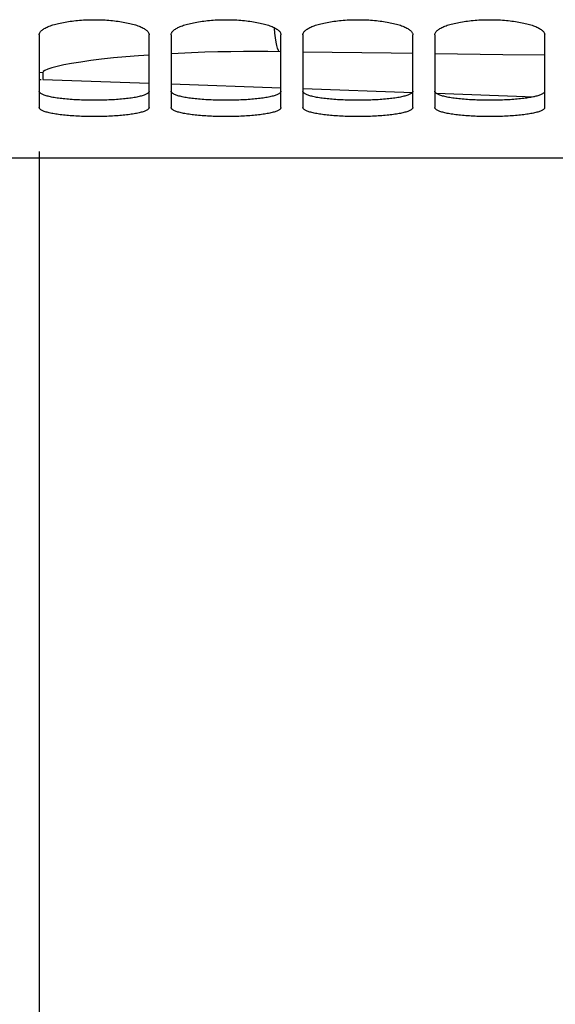
# Paper-space layout 'LSA473-8-014_1' of a CAD drawing. Units: millimetres. Extents: x 0 to 594, y 0 to 420.
# Drawn here: x 283 to 296, y 146 to 169 of the extents above; entities that cross this region are included whole.
import ezdxf

# ---------------------------------------------------------------- set-up
doc = ezdxf.new("R2010")
doc.units = ezdxf.units.MM
doc.header["$LTSCALE"] = 32.67
doc.layers.get('0').update_dxf_attribs({"linetype": 'CONTINUOUS'})
doc.layers.add('SOLIDES', color=7, linetype='CONTINUOUS')
doc.styles.get("Standard").update_dxf_attribs({"font": 'txt', "width": 0.85})
doc.dimstyles.new('DIMSTYLE_2', dxfattribs={"dimtxt": 3.5, "dimasz": 3.5, "dimexe": 1.5, "dimexo": 1, "dimgap": 0.875, "dimtad": 1, "dimdec": 4, "dimlfac": 4, "dimtxsty": 'STANDARD', "dimblk": '_FILLED', "dimblk1": '_FILLED', "dimblk2": '_FILLED', "dimcen": 0.09, "dimclrt": 5, "dimadec": 0, "dimazin": 0, "dimtp": 0.0001, "dimtm": 0.0001, "dimtfac": 1, "dimtdec": 4, "dimtofl": 0, "dimtmove": 0, "dimatfit": 3, "dimldrblk": '_FILLED', "dimfxl": 1, "dimtolj": 1, "dimarcsym": 0})

# ---------------------------------------------------------------- blocks, each defined once
blk = doc.blocks.new('_FILLED')
at = {"color": 0, "linetype": 'BYBLOCK'}
blk.add_solid([(0, 0), (-1, 0.2143), (-1, -0.2143)], dxfattribs=at)
blk = doc.blocks.new('*D33')
at = {"color": 2, "linetype": 'CONTINUOUS'}
for p, q in [((283.893, 165.562), (283.893, 112.167)), ((316.393, 165.562), (316.393, 159.963)), ((316.393, 156.434), (316.393, 112.167)), ((283.893, 113.667), (300.143, 113.667)), ((316.393, 113.667), (300.143, 113.667))]:
    blk.add_line(p, q, dxfattribs=at)
at = {"color": 2, "linetype": 'CONTINUOUS', "xscale": 3.5, "yscale": 3.5, "zscale": 3.5, "rotation": 180}
blk.add_blockref('_FILLED', (283.893, 113.667), dxfattribs=at)
at = {"color": 2, "linetype": 'CONTINUOUS', "xscale": 3.5, "yscale": 3.5, "zscale": 3.5}
blk.add_blockref('_FILLED', (316.393, 113.667), dxfattribs=at)
at = {"color": 5, "linetype": 'CONTINUOUS', "insert": (300.143, 118.042), "char_height": 3.5, "width": 13.3875, "attachment_point": 2, "line_spacing_factor": 0.9}
blk.add_mtext('130', dxfattribs=at)

psp = doc.layouts.new('LSA473-8-014_1')

# ---------------------------------------------------------------- linework, layer by layer
at = {"color": 9, "linetype": 'CONTINUOUS'}
for p, q in [((289.392517, 167.828653), (289.09099, 167.832468)), ((283.973893, 167.352437), (283.973893, 167.199243))]:
    psp.add_line(p, q, dxfattribs=at)
at = {"color": 7, "linetype": 'CONTINUOUS'}
for p, q in [((283.973893, 167.199243), (286.392517, 167.114783)), ((286.892517, 167.097323), (289.392517, 167.010021)), ((289.894662, 166.992485), (292.391617, 166.90529)), ((292.920074, 166.886836), (295.155462, 166.808774))]:
    psp.add_line(p, q, dxfattribs=at)
at = {"color": 9, "linetype": 'CONTINUOUS'}
for points in [[(289.354061, 167.829183), (289.334369, 167.85995), (289.315564, 167.907579), (289.297907, 167.971403), (289.281647, 168.05053), (289.267011, 168.143852), (289.254203, 168.250062), (289.243403, 168.367676), (289.24291, 168.374943)], [(286.392517, 167.755751), (286.147359, 167.738384), (285.859294, 167.714489), (285.580676, 167.687897), (285.312299, 167.659136), (285.064039, 167.628689), (284.836667, 167.596565), (284.629412, 167.563377), (284.449838, 167.530307), (284.300276, 167.497318), (284.178394, 167.464767), (284.084759, 167.433999), (284.019558, 167.405292), (283.982602, 167.378134), (283.973893, 167.352437)], [(289.09099, 167.832468), (288.820132, 167.833556), (288.541487, 167.832489), (288.25355, 167.829564), (287.957826, 167.824592), (287.658829, 167.816912), (287.356059, 167.806607), (287.050015, 167.793829), (286.892517, 167.785655)], [(292.392517, 167.787516), (291.897085, 167.794038), (289.892517, 167.821742)], [(295.392517, 167.748648), (294.441797, 167.760539), (292.892517, 167.780934)], [(283.973893, 167.352437), (283.895616, 167.357623), (283.892517, 167.358025)]]:
    psp.add_lwpolyline(points, dxfattribs=at)
at = {"color": 7, "linetype": 'CONTINUOUS'}
psp.add_arc((284.017517, 168.448482), 1.25, 264.1524285, 266.4363896, dxfattribs=at)
at = {"layer": 'SOLIDES', "color": 7, "linetype": 'CONTINUOUS'}
for p, q in [((283.892517, 168.21411), (283.892517, 166.561652)), ((286.392517, 166.561652), (286.392517, 168.21411)), ((286.892517, 168.21411), (286.892517, 166.561652)), ((289.392517, 166.561652), (289.392517, 168.21411)), ((289.892517, 168.21411), (289.892517, 166.561652)), ((292.392517, 166.561652), (292.392517, 168.21411)), ((292.892517, 168.21411), (292.892517, 166.561652)), ((295.392517, 166.561652), (295.392517, 168.21411)), ((321.892517, 165.408429), (278.392517, 165.408429))]:
    psp.add_line(p, q, dxfattribs=at)
for points in [[(283.892517, 168.21411), (283.893334, 168.22618), (283.895784, 168.238257), (283.899867, 168.250339), (283.905598, 168.262456), (283.912962, 168.274579), (283.921916, 168.286624), (283.932464, 168.298581), (283.944601, 168.31046), (283.958265, 168.3222), (283.973442, 168.333789), (283.990146, 168.345238), (284.008351, 168.35653), (284.028073, 168.367671), (284.049295, 168.378654), (284.071942, 168.389437), (284.096047, 168.40003), (284.121575, 168.410422), (284.148348, 168.420539), (284.176333, 168.430365), (284.205561, 168.439913), (284.235949, 168.449156), (284.267486, 168.458088), (284.300182, 168.466713), (284.33399, 168.475016), (284.36896, 168.483007), (284.405042, 168.490675), (284.442037, 168.497973), (284.479958, 168.504901), (284.518792, 168.511458), (284.558294, 168.517604), (284.598403, 168.523327), (284.639182, 168.528638), (284.68057, 168.533527), (284.722579, 168.537996), (284.765198, 168.542043), (284.808337, 168.545657), (284.852067, 168.548842), (284.896316, 168.551593), (284.940782, 168.553891), (284.985426, 168.555729), (285.030287, 168.557112), (285.075178, 168.558035), (285.12006, 168.558495), (285.164974, 168.558495), (285.209856, 168.558035), (285.254747, 168.557112), (285.299608, 168.555729), (285.344252, 168.553891), (285.388718, 168.551593), (285.432967, 168.548842), (285.476697, 168.545657), (285.519836, 168.542043), (285.562455, 168.537996), (285.604464, 168.533527), (285.645852, 168.528638), (285.686631, 168.523327), (285.72674, 168.517604), (285.766242, 168.511458), (285.805076, 168.504901), (285.842997, 168.497973), (285.879992, 168.490675), (285.916074, 168.483007), (285.951044, 168.475016), (285.984852, 168.466713), (286.017548, 168.458088), (286.049085, 168.449156), (286.079473, 168.439913), (286.108701, 168.430365), (286.136686, 168.420539), (286.163459, 168.410422), (286.188987, 168.40003), (286.213092, 168.389437), (286.235739, 168.378654), (286.256961, 168.367671), (286.276683, 168.35653), (286.294887, 168.345238), (286.311592, 168.333789), (286.326769, 168.3222), (286.340433, 168.31046), (286.35257, 168.298581), (286.363118, 168.286624), (286.372072, 168.274579), (286.379436, 168.262456), (286.385167, 168.250339), (286.38925, 168.238257), (286.3917, 168.22618), (286.392517, 168.21411)], [(286.892517, 168.21411), (286.893334, 168.22618), (286.895784, 168.238257), (286.899867, 168.250339), (286.905598, 168.262456), (286.912962, 168.274579), (286.921916, 168.286624), (286.932464, 168.298581), (286.944601, 168.31046), (286.958265, 168.3222), (286.973442, 168.333789), (286.990146, 168.345238), (287.008351, 168.35653), (287.028073, 168.367671), (287.049295, 168.378654), (287.071942, 168.389437), (287.096047, 168.40003), (287.121575, 168.410422), (287.148348, 168.420539), (287.176333, 168.430365), (287.205561, 168.439913), (287.235949, 168.449156), (287.267486, 168.458088), (287.300182, 168.466713), (287.33399, 168.475016), (287.36896, 168.483007), (287.405042, 168.490675), (287.442037, 168.497973), (287.479958, 168.504901), (287.518792, 168.511458), (287.558294, 168.517604), (287.598403, 168.523327), (287.639182, 168.528638), (287.68057, 168.533527), (287.722579, 168.537996), (287.765198, 168.542043), (287.808337, 168.545657), (287.852067, 168.548842), (287.896316, 168.551593), (287.940782, 168.553891), (287.985426, 168.555729), (288.030287, 168.557112), (288.075178, 168.558035), (288.12006, 168.558495), (288.164974, 168.558495), (288.209856, 168.558035), (288.254747, 168.557112), (288.299608, 168.555729), (288.344252, 168.553891), (288.388718, 168.551593), (288.432967, 168.548842), (288.476697, 168.545657), (288.519836, 168.542043), (288.562455, 168.537996), (288.604464, 168.533527), (288.645852, 168.528638), (288.686631, 168.523327), (288.72674, 168.517604), (288.766242, 168.511458), (288.805076, 168.504901), (288.842997, 168.497973), (288.879992, 168.490675), (288.916074, 168.483007), (288.951044, 168.475016), (288.984852, 168.466713), (289.017548, 168.458088), (289.049085, 168.449156), (289.079473, 168.439913), (289.108701, 168.430365), (289.136686, 168.420539), (289.163459, 168.410422), (289.188987, 168.40003), (289.213092, 168.389437), (289.235739, 168.378654), (289.256961, 168.367671), (289.276683, 168.35653), (289.294887, 168.345238), (289.311592, 168.333789), (289.326769, 168.3222), (289.340433, 168.31046), (289.35257, 168.298581), (289.363118, 168.286624), (289.372072, 168.274579), (289.379436, 168.262456), (289.385167, 168.250339), (289.38925, 168.238257), (289.3917, 168.22618), (289.392517, 168.21411)], [(289.892517, 168.21411), (289.893334, 168.22618), (289.895784, 168.238257), (289.899867, 168.250339), (289.905598, 168.262456), (289.912962, 168.274579), (289.921916, 168.286624), (289.932464, 168.298581), (289.944601, 168.31046), (289.958265, 168.3222), (289.973442, 168.333789), (289.990146, 168.345238), (290.008351, 168.35653), (290.028073, 168.367671), (290.049295, 168.378654), (290.071942, 168.389437), (290.096047, 168.40003), (290.121575, 168.410422), (290.148348, 168.420539), (290.176333, 168.430365), (290.205561, 168.439913), (290.235949, 168.449156), (290.267486, 168.458088), (290.300182, 168.466713), (290.33399, 168.475016), (290.36896, 168.483007), (290.405042, 168.490675), (290.442037, 168.497973), (290.479958, 168.504901), (290.518792, 168.511458), (290.558294, 168.517604), (290.598403, 168.523327), (290.639182, 168.528638), (290.68057, 168.533527), (290.722579, 168.537996), (290.765198, 168.542043), (290.808337, 168.545657), (290.852067, 168.548842), (290.896316, 168.551593), (290.940782, 168.553891), (290.985426, 168.555729), (291.030287, 168.557112), (291.075178, 168.558035), (291.12006, 168.558495), (291.164974, 168.558495), (291.209856, 168.558035), (291.254747, 168.557112), (291.299608, 168.555729), (291.344252, 168.553891), (291.388718, 168.551593), (291.432967, 168.548842), (291.476697, 168.545657), (291.519836, 168.542043), (291.562455, 168.537996), (291.604464, 168.533527), (291.645852, 168.528638), (291.686631, 168.523327), (291.72674, 168.517604), (291.766242, 168.511458), (291.805076, 168.504901), (291.842997, 168.497973), (291.879992, 168.490675), (291.916074, 168.483007), (291.951044, 168.475016), (291.984852, 168.466713), (292.017548, 168.458088), (292.049085, 168.449156), (292.079473, 168.439913), (292.108701, 168.430365), (292.136686, 168.420539), (292.163459, 168.410422), (292.188987, 168.40003), (292.213092, 168.389437), (292.235739, 168.378654), (292.256961, 168.367671), (292.276683, 168.35653), (292.294887, 168.345238), (292.311592, 168.333789), (292.326769, 168.3222), (292.340433, 168.31046), (292.35257, 168.298581), (292.363118, 168.286624), (292.372072, 168.274579), (292.379436, 168.262456), (292.385167, 168.250339), (292.38925, 168.238257), (292.3917, 168.22618), (292.392517, 168.21411)], [(292.892517, 168.21411), (292.893334, 168.22618), (292.895784, 168.238257), (292.899867, 168.250339), (292.905598, 168.262456), (292.912962, 168.274579), (292.921916, 168.286624), (292.932464, 168.298581), (292.944601, 168.31046), (292.958265, 168.3222), (292.973442, 168.333789), (292.990146, 168.345238), (293.008351, 168.35653), (293.028073, 168.367671), (293.049295, 168.378654), (293.071942, 168.389437), (293.096047, 168.40003), (293.121575, 168.410422), (293.148348, 168.420539), (293.176333, 168.430365), (293.205561, 168.439913), (293.235949, 168.449156), (293.267486, 168.458088), (293.300182, 168.466713), (293.33399, 168.475016), (293.36896, 168.483007), (293.405042, 168.490675), (293.442037, 168.497973), (293.479958, 168.504901), (293.518792, 168.511458), (293.558294, 168.517604), (293.598403, 168.523327), (293.639182, 168.528638), (293.68057, 168.533527), (293.722579, 168.537996), (293.765198, 168.542043), (293.808337, 168.545657), (293.852067, 168.548842), (293.896316, 168.551593), (293.940782, 168.553891), (293.985426, 168.555729), (294.030287, 168.557112), (294.075178, 168.558035), (294.12006, 168.558495), (294.164974, 168.558495), (294.209856, 168.558035), (294.254747, 168.557112), (294.299608, 168.555729), (294.344252, 168.553891), (294.388718, 168.551593), (294.432967, 168.548842), (294.476697, 168.545657), (294.519836, 168.542043), (294.562455, 168.537996), (294.604464, 168.533527), (294.645852, 168.528638), (294.686631, 168.523327), (294.72674, 168.517604), (294.766242, 168.511458), (294.805076, 168.504901), (294.842997, 168.497973), (294.879992, 168.490675), (294.916074, 168.483007), (294.951044, 168.475016), (294.984852, 168.466713), (295.017548, 168.458088), (295.049085, 168.449156), (295.079473, 168.439913), (295.108701, 168.430365), (295.136686, 168.420539), (295.163459, 168.410422), (295.188987, 168.40003), (295.213092, 168.389437), (295.235739, 168.378654), (295.256961, 168.367671), (295.276683, 168.35653), (295.294887, 168.345238), (295.311592, 168.333789), (295.326769, 168.3222), (295.340433, 168.31046), (295.35257, 168.298581), (295.363118, 168.286624), (295.372072, 168.274579), (295.379436, 168.262456), (295.385167, 168.250339), (295.38925, 168.238257), (295.3917, 168.22618), (295.392517, 168.21411)], [(286.392517, 166.561652), (286.3917, 166.553893), (286.38925, 166.546172), (286.385167, 166.53849), (286.379436, 166.530827), (286.372072, 166.523202), (286.363118, 166.515667), (286.35257, 166.508228), (286.340433, 166.500877), (286.326769, 166.49365), (286.311592, 166.486554), (286.294887, 166.479579), (286.276683, 166.472735), (286.256961, 166.466016), (286.235739, 166.459426), (286.213092, 166.452986), (286.188987, 166.446691), (286.163459, 166.440544), (286.136686, 166.434587), (286.108701, 166.428827), (286.079473, 166.423254), (286.049085, 166.417882), (286.017548, 166.412711), (285.984852, 166.407738), (285.951044, 166.402969), (285.916074, 166.398395), (285.879992, 166.394022), (285.842997, 166.389873), (285.805076, 166.385948), (285.766242, 166.382243), (285.72674, 166.378781), (285.686631, 166.375565), (285.645852, 166.372589), (285.604464, 166.369854), (285.562455, 166.367361), (285.519836, 166.365107), (285.476697, 166.363097), (285.432967, 166.361329), (285.388718, 166.359803), (285.344252, 166.358531), (285.299608, 166.357514), (285.254747, 166.356749), (285.209856, 166.356239), (285.164974, 166.355984), (285.12006, 166.355984), (285.075178, 166.356239), (285.030287, 166.356749), (284.985426, 166.357514), (284.940782, 166.358531), (284.896316, 166.359803), (284.852067, 166.361329), (284.808337, 166.363097), (284.765198, 166.365107), (284.722579, 166.367361), (284.68057, 166.369854), (284.639182, 166.372589), (284.598403, 166.375565), (284.558294, 166.378781), (284.518792, 166.382243), (284.479958, 166.385948), (284.442037, 166.389873), (284.405042, 166.394022), (284.36896, 166.398395), (284.33399, 166.402969), (284.300182, 166.407738), (284.267486, 166.412711), (284.235949, 166.417882), (284.205561, 166.423254), (284.176333, 166.428827), (284.148348, 166.434587), (284.121575, 166.440544), (284.096047, 166.446691), (284.071942, 166.452986), (284.049295, 166.459426), (284.028073, 166.466016), (284.008351, 166.472735), (283.990146, 166.479579), (283.973442, 166.486554), (283.958265, 166.49365), (283.944601, 166.500877), (283.932464, 166.508228), (283.921916, 166.515667), (283.912962, 166.523202), (283.905598, 166.530827), (283.899867, 166.53849), (283.895784, 166.546172), (283.893334, 166.553893), (283.892517, 166.561652)], [(289.392517, 166.561652), (289.3917, 166.553893), (289.38925, 166.546172), (289.385167, 166.53849), (289.379436, 166.530827), (289.372072, 166.523202), (289.363118, 166.515667), (289.35257, 166.508228), (289.340433, 166.500877), (289.326769, 166.49365), (289.311592, 166.486554), (289.294887, 166.479579), (289.276683, 166.472735), (289.256961, 166.466016), (289.235739, 166.459426), (289.213092, 166.452986), (289.188987, 166.446691), (289.163459, 166.440544), (289.136686, 166.434587), (289.108701, 166.428827), (289.079473, 166.423254), (289.049085, 166.417882), (289.017548, 166.412711), (288.984852, 166.407738), (288.951044, 166.402969), (288.916074, 166.398395), (288.879992, 166.394022), (288.842997, 166.389873), (288.805076, 166.385948), (288.766242, 166.382243), (288.72674, 166.378781), (288.686631, 166.375565), (288.645852, 166.372589), (288.604464, 166.369854), (288.562455, 166.367361), (288.519836, 166.365107), (288.476697, 166.363097), (288.432967, 166.361329), (288.388718, 166.359803), (288.344252, 166.358531), (288.299608, 166.357514), (288.254747, 166.356749), (288.209856, 166.356239), (288.164974, 166.355984), (288.12006, 166.355984), (288.075178, 166.356239), (288.030287, 166.356749), (287.985426, 166.357514), (287.940782, 166.358531), (287.896316, 166.359803), (287.852067, 166.361329), (287.808337, 166.363097), (287.765198, 166.365107), (287.722579, 166.367361), (287.68057, 166.369854), (287.639182, 166.372589), (287.598403, 166.375565), (287.558294, 166.378781), (287.518792, 166.382243), (287.479958, 166.385948), (287.442037, 166.389873), (287.405042, 166.394022), (287.36896, 166.398395), (287.33399, 166.402969), (287.300182, 166.407738), (287.267486, 166.412711), (287.235949, 166.417882), (287.205561, 166.423254), (287.176333, 166.428827), (287.148348, 166.434587), (287.121575, 166.440544), (287.096047, 166.446691), (287.071942, 166.452986), (287.049295, 166.459426), (287.028073, 166.466016), (287.008351, 166.472735), (286.990146, 166.479579), (286.973442, 166.486554), (286.958265, 166.49365), (286.944601, 166.500877), (286.932464, 166.508228), (286.921916, 166.515667), (286.912962, 166.523202), (286.905598, 166.530827), (286.899867, 166.53849), (286.895784, 166.546172), (286.893334, 166.553893), (286.892517, 166.561652)], [(292.392517, 166.561652), (292.3917, 166.553893), (292.38925, 166.546172), (292.385167, 166.53849), (292.379436, 166.530827), (292.372072, 166.523202), (292.363118, 166.515667), (292.35257, 166.508228), (292.340433, 166.500877), (292.326769, 166.49365), (292.311592, 166.486554), (292.294887, 166.479579), (292.276683, 166.472735), (292.256961, 166.466016), (292.235739, 166.459426), (292.213092, 166.452986), (292.188987, 166.446691), (292.163459, 166.440544), (292.136686, 166.434587), (292.108701, 166.428827), (292.079473, 166.423254), (292.049085, 166.417882), (292.017548, 166.412711), (291.984852, 166.407738), (291.951044, 166.402969), (291.916074, 166.398395), (291.879992, 166.394022), (291.842997, 166.389873), (291.805076, 166.385948), (291.766242, 166.382243), (291.72674, 166.378781), (291.686631, 166.375565), (291.645852, 166.372589), (291.604464, 166.369854), (291.562455, 166.367361), (291.519836, 166.365107), (291.476697, 166.363097), (291.432967, 166.361329), (291.388718, 166.359803), (291.344252, 166.358531), (291.299608, 166.357514), (291.254747, 166.356749), (291.209856, 166.356239), (291.164974, 166.355984), (291.12006, 166.355984), (291.075178, 166.356239), (291.030287, 166.356749), (290.985426, 166.357514), (290.940782, 166.358531), (290.896316, 166.359803), (290.852067, 166.361329), (290.808337, 166.363097), (290.765198, 166.365107), (290.722579, 166.367361), (290.68057, 166.369854), (290.639182, 166.372589), (290.598403, 166.375565), (290.558294, 166.378781), (290.518792, 166.382243), (290.479958, 166.385948), (290.442037, 166.389873), (290.405042, 166.394022), (290.36896, 166.398395), (290.33399, 166.402969), (290.300182, 166.407738), (290.267486, 166.412711), (290.235949, 166.417882), (290.205561, 166.423254), (290.176333, 166.428827), (290.148348, 166.434587), (290.121575, 166.440544), (290.096047, 166.446691), (290.071942, 166.452986), (290.049295, 166.459426), (290.028073, 166.466016), (290.008351, 166.472735), (289.990146, 166.479579), (289.973442, 166.486554), (289.958265, 166.49365), (289.944601, 166.500877), (289.932464, 166.508228), (289.921916, 166.515667), (289.912962, 166.523202), (289.905598, 166.530827), (289.899867, 166.53849), (289.895784, 166.546172), (289.893334, 166.553893), (289.892517, 166.561652)], [(295.392517, 166.561652), (295.3917, 166.553893), (295.38925, 166.546172), (295.385167, 166.53849), (295.379436, 166.530827), (295.372072, 166.523202), (295.363118, 166.515667), (295.35257, 166.508228), (295.340433, 166.500877), (295.326769, 166.49365), (295.311592, 166.486554), (295.294887, 166.479579), (295.276683, 166.472735), (295.256961, 166.466016), (295.235739, 166.459426), (295.213092, 166.452986), (295.188987, 166.446691), (295.163459, 166.440544), (295.136686, 166.434587), (295.108701, 166.428827), (295.079473, 166.423254), (295.049085, 166.417882), (295.017548, 166.412711), (294.984852, 166.407738), (294.951044, 166.402969), (294.916074, 166.398395), (294.879992, 166.394022), (294.842997, 166.389873), (294.805076, 166.385948), (294.766242, 166.382243), (294.72674, 166.378781), (294.686631, 166.375565), (294.645852, 166.372589), (294.604464, 166.369854), (294.562455, 166.367361), (294.519836, 166.365107), (294.476697, 166.363097), (294.432967, 166.361329), (294.388718, 166.359803), (294.344252, 166.358531), (294.299608, 166.357514), (294.254747, 166.356749), (294.209856, 166.356239), (294.164974, 166.355984), (294.12006, 166.355984), (294.075178, 166.356239), (294.030287, 166.356749), (293.985426, 166.357514), (293.940782, 166.358531), (293.896316, 166.359803), (293.852067, 166.361329), (293.808337, 166.363097), (293.765198, 166.365107), (293.722579, 166.367361), (293.68057, 166.369854), (293.639182, 166.372589), (293.598403, 166.375565), (293.558294, 166.378781), (293.518792, 166.382243), (293.479958, 166.385948), (293.442037, 166.389873), (293.405042, 166.394022), (293.36896, 166.398395), (293.33399, 166.402969), (293.300182, 166.407738), (293.267486, 166.412711), (293.235949, 166.417882), (293.205561, 166.423254), (293.176333, 166.428827), (293.148348, 166.434587), (293.121575, 166.440544), (293.096047, 166.446691), (293.071942, 166.452986), (293.049295, 166.459426), (293.028073, 166.466016), (293.008351, 166.472735), (292.990146, 166.479579), (292.973442, 166.486554), (292.958265, 166.49365), (292.944601, 166.500877), (292.932464, 166.508228), (292.921916, 166.515667), (292.912962, 166.523202), (292.905598, 166.530827), (292.899867, 166.53849), (292.895784, 166.546172), (292.893334, 166.553893), (292.892517, 166.561652)]]:
    psp.add_lwpolyline(points, dxfattribs=at)
at = {"layer": 'SOLIDES', "color": 3, "linetype": 'CONTINUOUS'}
for points in [[(286.392517, 166.931063), (286.391706, 166.923365), (286.38927, 166.915705), (286.385211, 166.908081), (286.379513, 166.900477), (286.372192, 166.89291), (286.363289, 166.885431), (286.352798, 166.878046), (286.340726, 166.870747), (286.327132, 166.86357), (286.31203, 166.856521), (286.295406, 166.849592), (286.277284, 166.842791), (286.257647, 166.836113), (286.236513, 166.829561), (286.213952, 166.823157), (286.18993, 166.816895), (286.164482, 166.810778), (286.137785, 166.804848), (286.109869, 166.799112), (286.080703, 166.793561), (286.050371, 166.788208), (286.018885, 166.783054), (285.986232, 166.778097), (285.952458, 166.77334), (285.917511, 166.768778), (285.881443, 166.764414), (285.844449, 166.760272), (285.806515, 166.756353), (285.767655, 166.752652), (285.728115, 166.749193), (285.687956, 166.745979), (285.647117, 166.743004), (285.605659, 166.74027), (285.563573, 166.737776), (285.520866, 166.735521), (285.477632, 166.733511), (285.433797, 166.731741), (285.389433, 166.730215), (285.344846, 166.728941), (285.300076, 166.727923), (285.255083, 166.727158), (285.210058, 166.726647), (285.165042, 166.726392), (285.119992, 166.726392), (285.074976, 166.726647), (285.029951, 166.727158), (284.984958, 166.727923), (284.940188, 166.728941), (284.895601, 166.730215), (284.851237, 166.731741), (284.807402, 166.733511), (284.764168, 166.735521), (284.721461, 166.737776), (284.679375, 166.74027), (284.637917, 166.743004), (284.597078, 166.745979), (284.556919, 166.749193), (284.517379, 166.752652), (284.478519, 166.756353), (284.440585, 166.760272), (284.403591, 166.764414), (284.367523, 166.768778), (284.332576, 166.77334), (284.298802, 166.778097), (284.266149, 166.783054), (284.234663, 166.788208), (284.204331, 166.793561), (284.175165, 166.799112), (284.147249, 166.804848), (284.120552, 166.810778), (284.095104, 166.816895), (284.071082, 166.823157), (284.048521, 166.829561), (284.027387, 166.836113), (284.00775, 166.842791), (283.989628, 166.849592), (283.973004, 166.856521), (283.957902, 166.86357), (283.944308, 166.870747), (283.932236, 166.878046), (283.921745, 166.885431), (283.912842, 166.89291), (283.905521, 166.900477), (283.899823, 166.908081), (283.895764, 166.915705), (283.893328, 166.923365), (283.892517, 166.931063)], [(289.392517, 166.931063), (289.391706, 166.923365), (289.38927, 166.915705), (289.385211, 166.908081), (289.379513, 166.900477), (289.372192, 166.89291), (289.363289, 166.885431), (289.352798, 166.878046), (289.340726, 166.870747), (289.327132, 166.86357), (289.31203, 166.856521), (289.295406, 166.849592), (289.277284, 166.842791), (289.257647, 166.836113), (289.236513, 166.829561), (289.213952, 166.823157), (289.18993, 166.816895), (289.164482, 166.810778), (289.137785, 166.804848), (289.109869, 166.799112), (289.080703, 166.793561), (289.050371, 166.788208), (289.018885, 166.783054), (288.986232, 166.778097), (288.952458, 166.77334), (288.917511, 166.768778), (288.881443, 166.764414), (288.844449, 166.760272), (288.806515, 166.756353), (288.767655, 166.752652), (288.728115, 166.749193), (288.687956, 166.745979), (288.647117, 166.743004), (288.605659, 166.74027), (288.563573, 166.737776), (288.520866, 166.735521), (288.477632, 166.733511), (288.433797, 166.731741), (288.389433, 166.730215), (288.344846, 166.728941), (288.300076, 166.727923), (288.255083, 166.727158), (288.210058, 166.726647), (288.165042, 166.726392), (288.119992, 166.726392), (288.074976, 166.726647), (288.029951, 166.727158), (287.984958, 166.727923), (287.940188, 166.728941), (287.895601, 166.730215), (287.851237, 166.731741), (287.807402, 166.733511), (287.764168, 166.735521), (287.721461, 166.737776), (287.679375, 166.74027), (287.637917, 166.743004), (287.597078, 166.745979), (287.556919, 166.749193), (287.517379, 166.752652), (287.478519, 166.756353), (287.440585, 166.760272), (287.403591, 166.764414), (287.367523, 166.768778), (287.332576, 166.77334), (287.298802, 166.778097), (287.266149, 166.783054), (287.234663, 166.788208), (287.204331, 166.793561), (287.175165, 166.799112), (287.147249, 166.804848), (287.120552, 166.810778), (287.095104, 166.816895), (287.071082, 166.823157), (287.048521, 166.829561), (287.027387, 166.836113), (287.00775, 166.842791), (286.989628, 166.849592), (286.973004, 166.856521), (286.957902, 166.86357), (286.944308, 166.870747), (286.932236, 166.878046), (286.921745, 166.885431), (286.912842, 166.89291), (286.905521, 166.900477), (286.899823, 166.908081), (286.895764, 166.915705), (286.893328, 166.923365), (286.892517, 166.931063)], [(292.392517, 166.931063), (292.391706, 166.923365), (292.38927, 166.915705), (292.385211, 166.908081), (292.379513, 166.900477), (292.372192, 166.89291), (292.363289, 166.885431), (292.352798, 166.878046), (292.340726, 166.870747), (292.327132, 166.86357), (292.31203, 166.856521), (292.295406, 166.849592), (292.277284, 166.842791), (292.257647, 166.836113), (292.236513, 166.829561), (292.213952, 166.823157), (292.18993, 166.816895), (292.164482, 166.810778), (292.137785, 166.804848), (292.109869, 166.799112), (292.080703, 166.793561), (292.050371, 166.788208), (292.018885, 166.783054), (291.986232, 166.778097), (291.952458, 166.77334), (291.917511, 166.768778), (291.881443, 166.764414), (291.844449, 166.760272), (291.806515, 166.756353), (291.767655, 166.752652), (291.728115, 166.749193), (291.687956, 166.745979), (291.647117, 166.743004), (291.605659, 166.74027), (291.563573, 166.737776), (291.520866, 166.735521), (291.477632, 166.733511), (291.433797, 166.731741), (291.389433, 166.730215), (291.344846, 166.728941), (291.300076, 166.727923), (291.255083, 166.727158), (291.210058, 166.726647), (291.165042, 166.726392), (291.119992, 166.726392), (291.074976, 166.726647), (291.029951, 166.727158), (290.984958, 166.727923), (290.940188, 166.728941), (290.895601, 166.730215), (290.851237, 166.731741), (290.807402, 166.733511), (290.764168, 166.735521), (290.721461, 166.737776), (290.679375, 166.74027), (290.637917, 166.743004), (290.597078, 166.745979), (290.556919, 166.749193), (290.517379, 166.752652), (290.478519, 166.756353), (290.440585, 166.760272), (290.403591, 166.764414), (290.367523, 166.768778), (290.332576, 166.77334), (290.298802, 166.778097), (290.266149, 166.783054), (290.234663, 166.788208), (290.204331, 166.793561), (290.175165, 166.799112), (290.147249, 166.804848), (290.120552, 166.810778), (290.095104, 166.816895), (290.071082, 166.823157), (290.048521, 166.829561), (290.027387, 166.836113), (290.00775, 166.842791), (289.989628, 166.849592), (289.973004, 166.856521), (289.957902, 166.86357), (289.944308, 166.870747), (289.932236, 166.878046), (289.921745, 166.885431), (289.912842, 166.89291), (289.905521, 166.900477), (289.899823, 166.908081), (289.895764, 166.915705), (289.893328, 166.923365), (289.892517, 166.931063)], [(295.392517, 166.931063), (295.391706, 166.923365), (295.38927, 166.915705), (295.385211, 166.908081), (295.379513, 166.900477), (295.372192, 166.89291), (295.363289, 166.885431), (295.352798, 166.878046), (295.340726, 166.870747), (295.327132, 166.86357), (295.31203, 166.856521), (295.295406, 166.849592), (295.277284, 166.842791), (295.257647, 166.836113), (295.236513, 166.829561), (295.213952, 166.823157), (295.18993, 166.816895), (295.164482, 166.810778), (295.137785, 166.804848), (295.109869, 166.799112), (295.080703, 166.793561), (295.050371, 166.788208), (295.018885, 166.783054), (294.986232, 166.778097), (294.952458, 166.77334), (294.917511, 166.768778), (294.881443, 166.764414), (294.844449, 166.760272), (294.806515, 166.756353), (294.767655, 166.752652), (294.728115, 166.749193), (294.687956, 166.745979), (294.647117, 166.743004), (294.605659, 166.74027), (294.563573, 166.737776), (294.520866, 166.735521), (294.477632, 166.733511), (294.433797, 166.731741), (294.389433, 166.730215), (294.344846, 166.728941), (294.300076, 166.727923), (294.255083, 166.727158), (294.210058, 166.726647), (294.165042, 166.726392), (294.119992, 166.726392), (294.074976, 166.726647), (294.029951, 166.727158), (293.984958, 166.727923), (293.940188, 166.728941), (293.895601, 166.730215), (293.851237, 166.731741), (293.807402, 166.733511), (293.764168, 166.735521), (293.721461, 166.737776), (293.679375, 166.74027), (293.637917, 166.743004), (293.597078, 166.745979), (293.556919, 166.749193), (293.517379, 166.752652), (293.478519, 166.756353), (293.440585, 166.760272), (293.403591, 166.764414), (293.367523, 166.768778), (293.332576, 166.77334), (293.298802, 166.778097), (293.266149, 166.783054), (293.234663, 166.788208), (293.204331, 166.793561), (293.175165, 166.799112), (293.147249, 166.804848), (293.120552, 166.810778), (293.095104, 166.816895), (293.071082, 166.823157), (293.048521, 166.829561), (293.027387, 166.836113), (293.00775, 166.842791), (292.989628, 166.849592), (292.973004, 166.856521), (292.957902, 166.86357), (292.944308, 166.870747), (292.932236, 166.878046), (292.921745, 166.885431), (292.912842, 166.89291), (292.905521, 166.900477), (292.899823, 166.908081), (292.895764, 166.915705), (292.893328, 166.923365), (292.892517, 166.931063)]]:
    psp.add_lwpolyline(points, dxfattribs=at)

# ---------------------------------------------------------------- dimensions: what is measured, and where the dimension line sits
at = {"color": 2, "linetype": 'CONTINUOUS'}
dim = psp.add_linear_dim(base=(316.392517, 113.667261), p1=(283.892517, 166.561652), p2=(316.392517, 166.561652), dimstyle='DIMSTYLE_2', dxfattribs=at)
dim.commit()
dim.dimension.update_dxf_attribs({"geometry": '*D33', "text_midpoint": (300.514394, 113.667261), "dimtype": 160})

doc.saveas('drawing.dxf')
